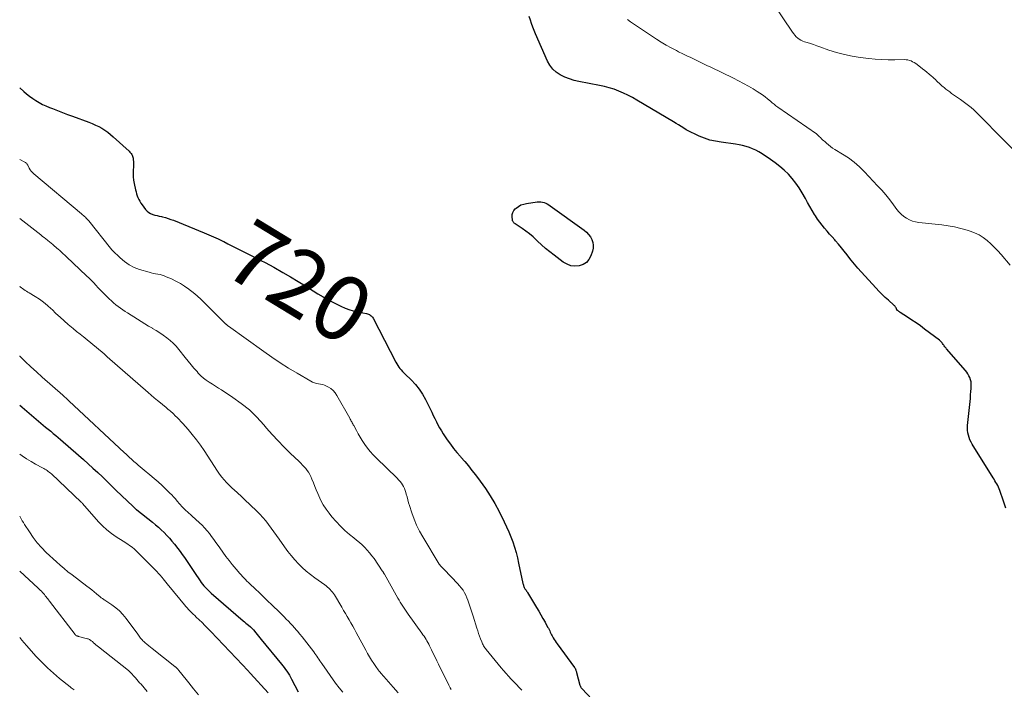
# Model space of a CAD drawing. Units: feet. Extents: x 2020000 to 2025000, y 535000 to 540000.
# Drawn here: x 2020000 to 2020303, y 538707 to 538913 of the extents above; entities that cross this region are included whole.
import ezdxf
from ezdxf.enums import TextEntityAlignment as Align

# ---------------------------------------------------------------- set-up
doc = ezdxf.new("R2010")
doc.units = ezdxf.units.FT
doc.header["$LTSCALE"] = 100
doc.header["$MEASUREMENT"] = 0
for name, color, linetype, lineweight in [('CONTOUR INDEX', 32, 'Continuous', 25), ('CONTOUR INDEX LABEL', 7, 'Continuous', 15), ('CONTOUR INTERMEDIATE', 40, 'Continuous', 15)]:
    doc.layers.add(name, color=color, linetype=linetype, lineweight=lineweight)
doc.styles.add('slant', font='romans.shx', dxfattribs={"oblique": 14.999978})

msp = doc.modelspace()

# ---------------------------------------------------------------- linework, layer by layer
at = {"layer": 'CONTOUR INDEX', "flags": 128}
for points, elevation in [([(2020303.68, 538762.97), (2020302.96, 538765.15), (2020301.85, 538768.43), (2020301.65, 538768.96), (2020301.43, 538769.47), (2020301.18, 538769.97), (2020300.91, 538770.46), (2020300.62, 538770.94), (2020300.33, 538771.41), (2020300.04, 538771.89), (2020299.74, 538772.37), (2020293.34, 538782.68), (2020292.96, 538783.35), (2020292.63, 538784.04), (2020292.36, 538784.75), (2020292.13, 538785.48), (2020291.98, 538786.23), (2020291.88, 538786.99), (2020291.86, 538787.74), (2020291.9, 538788.51), (2020292.66, 538795.81), (2020292.75, 538796.83), (2020292.84, 538797.86), (2020292.92, 538798.89), (2020292.98, 538799.91), (2020293.02, 538800.64), (2020293.01, 538801.3), (2020292.95, 538801.94), (2020292.8, 538802.58), (2020292.59, 538803.2), (2020292.31, 538803.8), (2020291.99, 538804.38), (2020291.62, 538804.92), (2020291.21, 538805.44), (2020285.45, 538812.05), (2020285.26, 538812.27), (2020285.07, 538812.5), (2020284.89, 538812.73), (2020284.72, 538812.97), (2020284.54, 538813.21), (2020284.37, 538813.44), (2020284.2, 538813.68), (2020284.02, 538813.92), (2020283.84, 538814.14), (2020283.65, 538814.36), (2020283.44, 538814.55), (2020283.21, 538814.74), (2020278.66, 538818.16), (2020277.36, 538819.12), (2020276.06, 538820.05), (2020274.73, 538820.95), (2020273.39, 538821.83), (2020271.1, 538823.3), (2020270.9, 538823.44), (2020270.7, 538823.58), (2020270.52, 538823.75), (2020270.35, 538823.92), (2020270.11, 538824.17), (2020270.06, 538824.23), (2020270.03, 538824.29), (2020270, 538824.35), (2020269.98, 538824.42), (2020269.96, 538824.49), (2020269.94, 538824.56), (2020269.91, 538824.62), (2020269.88, 538824.68), (2020269.72, 538824.93), (2020269.6, 538825.11), (2020269.47, 538825.28), (2020269.32, 538825.43), (2020269.17, 538825.58), (2020267.49, 538827.05), (2020266.51, 538827.94), (2020265.54, 538828.85), (2020264.61, 538829.8), (2020263.7, 538830.76), (2020259.14, 538835.77), (2020258.08, 538836.97), (2020257.03, 538838.19), (2020256.02, 538839.43), (2020255.03, 538840.69), (2020254.77, 538841.03), (2020253.91, 538842.13), (2020253.04, 538843.21), (2020252.15, 538844.28), (2020251.25, 538845.34), (2020250.98, 538845.64), (2020250.2, 538846.54), (2020249.42, 538847.43), (2020248.63, 538848.33), (2020247.85, 538849.22), (2020247.09, 538850.14), (2020246.36, 538851.07), (2020245.69, 538852.05), (2020245.05, 538853.05), (2020244.79, 538853.47), (2020244.06, 538854.7), (2020243.34, 538855.94), (2020242.63, 538857.18), (2020241.93, 538858.43), (2020240.96, 538860.17), (2020240.03, 538861.69), (2020239.03, 538863.16), (2020237.91, 538864.53), (2020236.71, 538865.85), (2020235.42, 538867.08), (2020234.08, 538868.26), (2020232.68, 538869.35), (2020231.23, 538870.39), (2020228.59, 538872.16), (2020227.66, 538872.74), (2020226.7, 538873.26), (2020225.71, 538873.71), (2020224.7, 538874.12), (2020223.66, 538874.45), (2020222.61, 538874.74), (2020221.54, 538874.96), (2020220.46, 538875.14), (2020216.01, 538875.71), (2020214.27, 538876.01), (2020212.57, 538876.41), (2020210.91, 538876.96), (2020209.27, 538877.6), (2020207.75, 538878.29), (2020206.91, 538878.69), (2020206.08, 538879.12), (2020205.28, 538879.58), (2020204.48, 538880.06), (2020203.7, 538880.57), (2020202.91, 538881.06), (2020202.11, 538881.55), (2020201.31, 538882.03), (2020190.02, 538888.74), (2020188.67, 538889.5), (2020187.3, 538890.22), (2020185.9, 538890.88), (2020184.48, 538891.5), (2020183.03, 538892.05), (2020181.56, 538892.53), (2020180.06, 538892.92), (2020178.55, 538893.26), (2020172.2, 538894.45), (2020170.72, 538894.8), (2020169.26, 538895.24), (2020167.86, 538895.81), (2020166.48, 538896.47), (2020165.25, 538897.31), (2020164.15, 538898.27), (2020163.28, 538899.44), (2020162.54, 538900.74), (2020158.86, 538909.13), (2020158.43, 538910.18), (2020158.01, 538911.23), (2020157.64, 538912.3), (2020157.29, 538913.38), (2020156.93, 538914.45)], 720), ([(2020000, 538892.47), (2020001.23, 538891.41), (2020002.14, 538890.66), (2020003.06, 538889.94), (2020004.02, 538889.25), (2020004.99, 538888.59), (2020005.99, 538887.97), (2020007.02, 538887.4), (2020008.08, 538886.9), (2020009.16, 538886.44), (2020010.06, 538886.09), (2020011.62, 538885.5), (2020013.17, 538884.9), (2020014.73, 538884.32), (2020016.29, 538883.74), (2020021.34, 538881.89), (2020022.36, 538881.49), (2020023.36, 538881.04), (2020024.34, 538880.55), (2020025.31, 538880.02), (2020026.24, 538879.43), (2020027.14, 538878.81), (2020028, 538878.13), (2020028.83, 538877.41), (2020033.68, 538872.94), (2020033.9, 538872.71), (2020034.11, 538872.48), (2020034.31, 538872.24), (2020034.5, 538871.98), (2020034.65, 538871.71), (2020034.78, 538871.43), (2020034.87, 538871.13), (2020034.93, 538870.83), (2020034.99, 538870.35), (2020035.04, 538869.79), (2020035.07, 538869.24), (2020035.07, 538868.68), (2020035.05, 538868.12), (2020034.98, 538867.15), (2020034.95, 538866.11), (2020034.98, 538865.07), (2020035.09, 538864.04), (2020035.26, 538863.02), (2020035.67, 538861.06), (2020035.82, 538860.45), (2020035.99, 538859.84), (2020036.2, 538859.25), (2020036.43, 538858.66), (2020036.69, 538858.09), (2020036.99, 538857.53), (2020037.32, 538857), (2020037.68, 538856.48), (2020038.79, 538854.99), (2020039.25, 538854.49), (2020039.75, 538854.06), (2020040.33, 538853.74), (2020040.96, 538853.5), (2020041.63, 538853.31), (2020042.3, 538853.13), (2020042.97, 538852.96), (2020043.65, 538852.8), (2020044.01, 538852.72), (2020044.86, 538852.5), (2020045.7, 538852.26), (2020046.53, 538851.97), (2020047.35, 538851.67), (2020056.83, 538847.85), (2020058.28, 538847.24), (2020059.72, 538846.62), (2020061.14, 538845.96), (2020062.55, 538845.27), (2020062.9, 538845.1), (2020064.13, 538844.48), (2020065.36, 538843.86), (2020066.59, 538843.24), (2020067.82, 538842.62), (2020069.05, 538841.99), (2020070.28, 538841.37), (2020071.51, 538840.75), (2020072.74, 538840.13), (2020072.94, 538840.02), (2020074.27, 538839.34), (2020075.59, 538838.64), (2020076.9, 538837.93), (2020078.21, 538837.2), (2020081.01, 538835.6), (2020083.37, 538834.24), (2020085.72, 538832.86), (2020088.04, 538831.44), (2020090.36, 538830), (2020091.86, 538829.05), (2020093.42, 538828.1), (2020095.01, 538827.18), (2020096.63, 538826.32), (2020098.27, 538825.49), (2020098.92, 538825.18), (2020100.27, 538824.6), (2020101.64, 538824.08), (2020103.06, 538823.69), (2020104.49, 538823.36), (2020106.76, 538822.94), (2020107.08, 538822.87), (2020107.38, 538822.77), (2020107.67, 538822.63), (2020107.95, 538822.47), (2020108.21, 538822.28), (2020108.44, 538822.06), (2020108.63, 538821.81), (2020108.8, 538821.54), (2020115.81, 538807.93), (2020116.09, 538807.42), (2020116.4, 538806.93), (2020116.74, 538806.46), (2020117.1, 538806), (2020117.48, 538805.56), (2020117.88, 538805.13), (2020118.29, 538804.71), (2020118.7, 538804.3), (2020120.59, 538802.5), (2020121.88, 538801.14), (2020123.05, 538799.7), (2020124.06, 538798.14), (2020124.97, 538796.5), (2020126.87, 538792.53), (2020127.34, 538791.56), (2020127.82, 538790.6), (2020128.31, 538789.63), (2020128.8, 538788.68), (2020129.32, 538787.73), (2020129.86, 538786.8), (2020130.43, 538785.89), (2020131.03, 538784.99), (2020131.67, 538784.06), (2020132.63, 538782.73), (2020133.62, 538781.42), (2020134.65, 538780.14), (2020135.72, 538778.88), (2020135.88, 538778.7), (2020137.03, 538777.36), (2020138.16, 538776), (2020139.26, 538774.62), (2020140.34, 538773.22), (2020141.78, 538771.33), (2020143.39, 538769.07), (2020144.91, 538766.77), (2020146.31, 538764.38), (2020147.62, 538761.94), (2020149.2, 538758.8), (2020149.93, 538757.28), (2020150.62, 538755.73), (2020151.24, 538754.16), (2020151.83, 538752.57), (2020152.35, 538750.96), (2020152.84, 538749.34), (2020153.26, 538747.7), (2020153.65, 538746.05), (2020154.98, 538739.81), (2020155.04, 538739.56), (2020155.1, 538739.31), (2020155.18, 538739.07), (2020155.26, 538738.83), (2020155.35, 538738.59), (2020155.46, 538738.37), (2020155.59, 538738.15), (2020155.73, 538737.94), (2020155.76, 538737.9), (2020155.92, 538737.68), (2020156.08, 538737.45), (2020156.23, 538737.22), (2020156.38, 538736.98), (2020159.19, 538732.35), (2020159.85, 538731.24), (2020160.5, 538730.12), (2020161.14, 538729), (2020161.77, 538727.87), (2020162.58, 538726.38), (2020162.79, 538725.99), (2020163, 538725.6), (2020163.2, 538725.2), (2020163.4, 538724.81), (2020163.59, 538724.41), (2020163.79, 538724.01), (2020164, 538723.62), (2020164.2, 538723.23), (2020164.3, 538723.04), (2020164.57, 538722.56), (2020164.86, 538722.09), (2020165.16, 538721.64), (2020165.48, 538721.19), (2020170.85, 538713.95), (2020170.96, 538713.8), (2020171.05, 538713.64), (2020171.13, 538713.48), (2020171.2, 538713.31), (2020171.22, 538713.23), (2020171.3, 538713.02), (2020171.37, 538712.81), (2020171.43, 538712.6), (2020171.49, 538712.38), (2020172.54, 538708.44), (2020172.59, 538708.28), (2020172.65, 538708.12), (2020172.73, 538707.98), (2020172.81, 538707.83), (2020172.91, 538707.69), (2020173.01, 538707.56), (2020173.12, 538707.43), (2020173.24, 538707.3), (2020179.31, 538700.91)], 720), ([(2020154.37, 538856.41), (2020155.2, 538856.7), (2020156.07, 538856.9), (2020159.38, 538857.33), (2020159.91, 538857.36), (2020160.44, 538857.35), (2020160.96, 538857.26), (2020161.47, 538857.12), (2020161.97, 538856.93), (2020162.46, 538856.71), (2020162.92, 538856.44), (2020163.37, 538856.15), (2020173.84, 538848.62), (2020174.55, 538848.01), (2020175.2, 538847.34), (2020175.73, 538846.58), (2020176.2, 538845.76), (2020176.48, 538844.89), (2020176.64, 538844.01), (2020176.58, 538843.12), (2020176.39, 538842.22), (2020175.9, 538840.76), (2020175.3, 538839.63), (2020174.53, 538838.71), (2020173.51, 538838.07), (2020172.31, 538837.64), (2020171, 538837.56), (2020169.73, 538837.7), (2020168.54, 538838.14), (2020167.4, 538838.79), (2020164.55, 538840.94), (2020163.24, 538841.97), (2020161.96, 538843.02), (2020160.71, 538844.13), (2020159.5, 538845.26), (2020159.18, 538845.56), (2020158.12, 538846.54), (2020157.02, 538847.48), (2020155.88, 538848.35), (2020154.7, 538849.19), (2020152.6, 538850.6), (2020152.45, 538850.71), (2020152.31, 538850.82), (2020152.17, 538850.94), (2020152.04, 538851.07), (2020151.92, 538851.21), (2020151.84, 538851.37), (2020151.78, 538851.53), (2020151.74, 538851.71), (2020151.64, 538852.8), (2020151.68, 538853.49), (2020151.83, 538854.13), (2020152.16, 538854.7), (2020152.61, 538855.22), (2020152.88, 538855.46), (2020153.6, 538855.98), (2020154.37, 538856.41)], 720), ([(2020000, 538794.69), (2020006.46, 538789.21), (2020007.22, 538788.57), (2020007.99, 538787.93), (2020008.76, 538787.3), (2020009.54, 538786.67), (2020010.32, 538786.04), (2020011.09, 538785.41), (2020011.85, 538784.76), (2020012.61, 538784.12), (2020018.14, 538779.31), (2020019.63, 538778), (2020021.11, 538776.68), (2020022.57, 538775.33), (2020024.02, 538773.97), (2020025.45, 538772.6), (2020026.89, 538771.23), (2020028.32, 538769.85), (2020029.75, 538768.48), (2020034.83, 538763.58), (2020034.92, 538763.49), (2020035.01, 538763.41), (2020035.11, 538763.32), (2020035.21, 538763.23), (2020035.23, 538763.21), (2020035.31, 538763.13), (2020035.4, 538763.06), (2020035.48, 538762.98), (2020035.56, 538762.89), (2020035.63, 538762.82), (2020035.68, 538762.78), (2020035.73, 538762.73), (2020035.77, 538762.69), (2020035.82, 538762.64), (2020035.87, 538762.6), (2020035.92, 538762.56), (2020035.98, 538762.52), (2020036.03, 538762.47), (2020040.87, 538758.65), (2020041.8, 538757.9), (2020042.71, 538757.12), (2020043.59, 538756.31), (2020044.45, 538755.48), (2020045.28, 538754.62), (2020046.09, 538753.74), (2020046.87, 538752.83), (2020047.63, 538751.9), (2020048.68, 538750.57), (2020049.37, 538749.67), (2020050.05, 538748.76), (2020050.7, 538747.84), (2020051.35, 538746.9), (2020051.98, 538745.96), (2020052.61, 538745.02), (2020053.24, 538744.08), (2020053.87, 538743.14), (2020055.56, 538740.63), (2020055.93, 538740.11), (2020056.31, 538739.6), (2020056.72, 538739.1), (2020057.14, 538738.63), (2020057.58, 538738.16), (2020058.03, 538737.71), (2020058.5, 538737.27), (2020058.98, 538736.85), (2020068.85, 538728.29), (2020069.26, 538727.94), (2020069.66, 538727.59), (2020070.06, 538727.25), (2020070.47, 538726.9), (2020071.05, 538726.41), (2020071.16, 538726.31), (2020071.28, 538726.21), (2020071.39, 538726.11), (2020071.5, 538726.01), (2020071.63, 538725.88), (2020071.68, 538725.84), (2020071.73, 538725.8), (2020071.77, 538725.75), (2020071.81, 538725.7), (2020071.85, 538725.66), (2020071.9, 538725.61), (2020071.94, 538725.56), (2020071.98, 538725.51), (2020072.72, 538724.58), (2020073.13, 538724.07), (2020073.54, 538723.55), (2020073.96, 538723.04), (2020074.37, 538722.54), (2020080.62, 538714.95), (2020081.06, 538714.41), (2020081.48, 538713.86), (2020081.9, 538713.3), (2020082.3, 538712.73), (2020082.69, 538712.16), (2020083.06, 538711.57), (2020083.41, 538710.97), (2020083.74, 538710.36), (2020085.79, 538706.44)], 740)]:
    msp.add_lwpolyline(points, dxfattribs=dict(at, elevation=elevation))
at = {"layer": 'CONTOUR INTERMEDIATE', "flags": 128}
for points, elevation in [([(2020307.64, 538871.71), (2020300.62, 538878.84), (2020299.61, 538879.87), (2020298.6, 538880.91), (2020297.59, 538881.94), (2020296.59, 538882.98), (2020296.02, 538883.57), (2020295.29, 538884.31), (2020294.55, 538885.03), (2020293.79, 538885.72), (2020293.01, 538886.41), (2020292.21, 538887.07), (2020291.4, 538887.71), (2020290.57, 538888.32), (2020289.73, 538888.92), (2020286.99, 538890.79), (2020286.39, 538891.21), (2020285.79, 538891.64), (2020285.21, 538892.09), (2020284.64, 538892.55), (2020284.33, 538892.8), (2020283.92, 538893.15), (2020283.52, 538893.51), (2020283.13, 538893.88), (2020282.75, 538894.25), (2020282.37, 538894.63), (2020281.98, 538895.01), (2020281.59, 538895.38), (2020281.19, 538895.74), (2020280.7, 538896.18), (2020280.05, 538896.75), (2020279.39, 538897.31), (2020278.71, 538897.85), (2020278.03, 538898.39), (2020276.37, 538899.65), (2020275.92, 538899.96), (2020275.46, 538900.26), (2020274.98, 538900.52), (2020274.49, 538900.76), (2020273.99, 538900.94), (2020273.47, 538901.09), (2020272.94, 538901.16), (2020272.4, 538901.19), (2020269.48, 538901.15), (2020267.47, 538901.16), (2020265.47, 538901.22), (2020263.47, 538901.36), (2020261.47, 538901.55), (2020258.86, 538901.86), (2020256.4, 538902.23), (2020253.96, 538902.72), (2020251.56, 538903.37), (2020249.18, 538904.13), (2020246.43, 538905.13), (2020245.45, 538905.47), (2020244.47, 538905.8), (2020243.48, 538906.12), (2020242.49, 538906.43), (2020241.67, 538906.68), (2020241.11, 538906.89), (2020240.57, 538907.14), (2020240.07, 538907.46), (2020239.59, 538907.83), (2020239.15, 538908.24), (2020238.74, 538908.68), (2020238.36, 538909.15), (2020238, 538909.63), (2020232.07, 538918.5)], 728), ([(2020305.02, 538837.88), (2020302.22, 538841.12), (2020301.19, 538842.25), (2020300.13, 538843.35), (2020299.03, 538844.4), (2020297.9, 538845.43), (2020296.69, 538846.35), (2020295.43, 538847.16), (2020294.07, 538847.81), (2020292.66, 538848.35), (2020291.76, 538848.64), (2020289.84, 538849.18), (2020287.9, 538849.65), (2020285.94, 538850), (2020283.96, 538850.26), (2020276.89, 538851), (2020275.89, 538851.18), (2020274.92, 538851.44), (2020273.99, 538851.83), (2020273.09, 538852.3), (2020272.26, 538852.89), (2020271.47, 538853.53), (2020270.77, 538854.26), (2020270.12, 538855.05), (2020269.08, 538856.47), (2020267.92, 538857.99), (2020266.73, 538859.48), (2020265.48, 538860.93), (2020264.2, 538862.34), (2020260.15, 538866.64), (2020258.59, 538868.17), (2020256.95, 538869.6), (2020255.21, 538870.89), (2020253.38, 538872.09), (2020251.01, 538873.52), (2020250.33, 538873.95), (2020249.68, 538874.41), (2020249.05, 538874.9), (2020248.44, 538875.42), (2020247.9, 538875.92), (2020247.58, 538876.21), (2020247.26, 538876.52), (2020246.95, 538876.82), (2020246.65, 538877.14), (2020246.33, 538877.44), (2020246.01, 538877.74), (2020245.67, 538878.01), (2020245.32, 538878.27), (2020233.47, 538886.54), (2020233.18, 538886.75), (2020232.88, 538886.97), (2020232.6, 538887.19), (2020232.32, 538887.42), (2020232.04, 538887.65), (2020231.76, 538887.88), (2020231.48, 538888.11), (2020231.21, 538888.35), (2020230.28, 538889.14), (2020229.53, 538889.76), (2020228.76, 538890.34), (2020227.96, 538890.89), (2020227.14, 538891.41), (2020225.86, 538892.17), (2020224.38, 538893.03), (2020222.88, 538893.87), (2020221.36, 538894.66), (2020219.83, 538895.43), (2020212.85, 538898.82), (2020211.61, 538899.42), (2020210.37, 538900.02), (2020209.13, 538900.61), (2020207.88, 538901.2), (2020206.64, 538901.79), (2020205.4, 538902.39), (2020204.16, 538902.99), (2020202.92, 538903.6), (2020202.21, 538903.96), (2020200.64, 538904.78), (2020199.09, 538905.64), (2020197.58, 538906.56), (2020196.09, 538907.52), (2020188.14, 538912.86), (2020187.18, 538913.58)], 724), ([(2020000, 538870.46), (2020001.62, 538869.62), (2020001.79, 538869.52), (2020001.94, 538869.41), (2020002.08, 538869.27), (2020002.21, 538869.12), (2020002.32, 538868.96), (2020002.43, 538868.8), (2020002.53, 538868.62), (2020002.61, 538868.45), (2020002.94, 538867.76), (2020003.21, 538867.27), (2020003.53, 538866.8), (2020003.9, 538866.38), (2020004.31, 538865.99), (2020019.07, 538853.67), (2020019.37, 538853.41), (2020019.66, 538853.16), (2020019.95, 538852.89), (2020020.24, 538852.63), (2020020.51, 538852.35), (2020020.78, 538852.07), (2020021.04, 538851.77), (2020021.29, 538851.47), (2020027.99, 538843.07), (2020028.06, 538842.99), (2020028.13, 538842.9), (2020028.19, 538842.82), (2020028.26, 538842.73), (2020028.32, 538842.65), (2020028.39, 538842.57), (2020028.46, 538842.49), (2020028.54, 538842.41), (2020030.93, 538840.07), (2020032.27, 538838.94), (2020033.7, 538837.96), (2020035.25, 538837.18), (2020036.89, 538836.55), (2020039.85, 538835.66), (2020040.52, 538835.47), (2020041.18, 538835.31), (2020041.86, 538835.18), (2020042.54, 538835.07), (2020043.21, 538834.95), (2020043.87, 538834.79), (2020044.52, 538834.57), (2020045.15, 538834.31), (2020046.73, 538833.6), (2020048.12, 538832.91), (2020049.47, 538832.16), (2020050.78, 538831.34), (2020052.05, 538830.45), (2020052.14, 538830.39), (2020053.41, 538829.4), (2020054.65, 538828.38), (2020055.84, 538827.31), (2020057, 538826.2), (2020063.41, 538819.83), (2020063.51, 538819.73), (2020063.61, 538819.64), (2020063.71, 538819.54), (2020063.82, 538819.44), (2020063.92, 538819.35), (2020064.03, 538819.26), (2020064.14, 538819.17), (2020064.26, 538819.09), (2020075.14, 538811.27), (2020077.66, 538809.51), (2020080.22, 538807.79), (2020082.82, 538806.15), (2020085.45, 538804.55), (2020089.64, 538802.08), (2020090.21, 538801.8), (2020090.8, 538801.56), (2020091.41, 538801.41), (2020092.04, 538801.31), (2020092.68, 538801.22), (2020093.3, 538801.07), (2020093.9, 538800.86), (2020094.48, 538800.6), (2020095.05, 538800.31), (2020095.84, 538799.81), (2020096.56, 538799.23), (2020097.17, 538798.53), (2020097.7, 538797.75), (2020101.66, 538790.68), (2020101.81, 538790.4), (2020101.97, 538790.12), (2020102.12, 538789.84), (2020102.27, 538789.55), (2020102.42, 538789.27), (2020102.57, 538788.99), (2020102.72, 538788.7), (2020102.87, 538788.42), (2020103.68, 538786.91), (2020104.25, 538785.88), (2020104.85, 538784.86), (2020105.47, 538783.86), (2020106.12, 538782.87), (2020106.31, 538782.59), (2020107.09, 538781.49), (2020107.93, 538780.44), (2020108.82, 538779.44), (2020109.76, 538778.47), (2020116.24, 538772.19), (2020116.7, 538771.72), (2020117.13, 538771.24), (2020117.53, 538770.73), (2020117.91, 538770.2), (2020118.24, 538769.64), (2020118.53, 538769.07), (2020118.75, 538768.47), (2020118.93, 538767.84), (2020119.06, 538767.33), (2020119.28, 538766.44), (2020119.51, 538765.55), (2020119.76, 538764.67), (2020120.03, 538763.79), (2020120.73, 538761.59), (2020121.43, 538759.65), (2020122.22, 538757.75), (2020123.14, 538755.91), (2020124.14, 538754.11), (2020129.22, 538745.73), (2020129.29, 538745.62), (2020129.36, 538745.51), (2020129.43, 538745.4), (2020129.51, 538745.3), (2020129.59, 538745.2), (2020129.67, 538745.1), (2020129.76, 538745), (2020129.85, 538744.9), (2020133.59, 538741.1), (2020134.22, 538740.45), (2020134.82, 538739.79), (2020135.41, 538739.11), (2020135.99, 538738.42), (2020136.52, 538737.7), (2020136.99, 538736.95), (2020137.38, 538736.16), (2020137.72, 538735.33), (2020137.98, 538734.61), (2020138.4, 538733.39), (2020138.81, 538732.18), (2020139.21, 538730.96), (2020139.6, 538729.74), (2020140.77, 538726.01), (2020141.04, 538725.19), (2020141.31, 538724.38), (2020141.6, 538723.57), (2020141.91, 538722.77), (2020142.28, 538721.81), (2020142.41, 538721.49), (2020142.55, 538721.18), (2020142.71, 538720.87), (2020142.87, 538720.57), (2020143.05, 538720.28), (2020143.24, 538719.99), (2020143.44, 538719.72), (2020143.65, 538719.45), (2020148.26, 538713.83), (2020149.01, 538712.94), (2020149.78, 538712.05), (2020150.57, 538711.19), (2020151.37, 538710.33), (2020152.17, 538709.48), (2020152.98, 538708.64), (2020153.79, 538707.79), (2020154.59, 538706.93)], 724), ([(2020000, 538852.26), (2020006.48, 538847.16), (2020007.01, 538846.74), (2020007.55, 538846.33), (2020008.08, 538845.92), (2020008.61, 538845.51), (2020008.67, 538845.46), (2020009.17, 538845.07), (2020009.67, 538844.67), (2020010.16, 538844.26), (2020010.65, 538843.85), (2020011.95, 538842.72), (2020012.27, 538842.43), (2020012.59, 538842.15), (2020012.9, 538841.87), (2020013.22, 538841.58), (2020013.53, 538841.29), (2020013.83, 538840.99), (2020014.14, 538840.7), (2020014.45, 538840.41), (2020020.62, 538834.54), (2020021.35, 538833.83), (2020022.07, 538833.12), (2020022.78, 538832.39), (2020023.48, 538831.65), (2020024.18, 538830.92), (2020024.88, 538830.18), (2020025.59, 538829.45), (2020026.31, 538828.73), (2020027.58, 538827.45), (2020028.23, 538826.83), (2020028.88, 538826.24), (2020029.57, 538825.68), (2020030.28, 538825.14), (2020031, 538824.62), (2020031.73, 538824.12), (2020032.47, 538823.62), (2020033.22, 538823.14), (2020036.28, 538821.21), (2020037.41, 538820.5), (2020038.55, 538819.79), (2020039.7, 538819.1), (2020040.85, 538818.41), (2020040.89, 538818.39), (2020042.01, 538817.7), (2020043.12, 538816.99), (2020044.21, 538816.25), (2020045.28, 538815.49), (2020046.31, 538814.67), (2020047.28, 538813.81), (2020048.19, 538812.86), (2020049.04, 538811.87), (2020050.98, 538809.4), (2020051.86, 538808.3), (2020052.76, 538807.2), (2020053.67, 538806.12), (2020054.6, 538805.05), (2020055, 538804.59), (2020055.77, 538803.79), (2020056.58, 538803.05), (2020057.46, 538802.38), (2020058.38, 538801.77), (2020059.33, 538801.19), (2020060.28, 538800.61), (2020061.22, 538800.01), (2020062.16, 538799.4), (2020065.66, 538797.1), (2020068.25, 538795.24), (2020070.72, 538793.24), (2020073, 538791.04), (2020075.17, 538788.7), (2020076.03, 538787.69), (2020077.77, 538785.7), (2020079.55, 538783.75), (2020081.39, 538781.85), (2020083.27, 538779.98), (2020086.01, 538777.34), (2020086.53, 538776.82), (2020087.06, 538776.29), (2020087.57, 538775.75), (2020088.08, 538775.21), (2020088.54, 538774.64), (2020088.97, 538774.05), (2020089.32, 538773.41), (2020089.64, 538772.74), (2020089.98, 538771.91), (2020090.43, 538770.81), (2020090.89, 538769.7), (2020091.34, 538768.6), (2020091.8, 538767.5), (2020092.09, 538766.81), (2020092.76, 538765.4), (2020093.49, 538764.03), (2020094.34, 538762.72), (2020095.26, 538761.46), (2020096.17, 538760.32), (2020097.42, 538758.86), (2020098.74, 538757.45), (2020100.14, 538756.14), (2020101.61, 538754.88), (2020102.88, 538753.88), (2020103.75, 538753.16), (2020104.6, 538752.43), (2020105.43, 538751.67), (2020106.25, 538750.89), (2020107.02, 538750.07), (2020107.77, 538749.23), (2020108.46, 538748.35), (2020109.12, 538747.44), (2020111.66, 538743.71), (2020111.72, 538743.62), (2020111.78, 538743.52), (2020111.85, 538743.43), (2020111.91, 538743.33), (2020111.93, 538743.3), (2020111.98, 538743.22), (2020112.03, 538743.14), (2020112.08, 538743.06), (2020112.13, 538742.97), (2020112.18, 538742.89), (2020112.23, 538742.81), (2020112.28, 538742.72), (2020112.33, 538742.64), (2020116.45, 538735.29), (2020116.82, 538734.65), (2020117.19, 538734.02), (2020117.59, 538733.4), (2020117.99, 538732.79), (2020118.41, 538732.18), (2020118.83, 538731.58), (2020119.25, 538730.98), (2020119.67, 538730.38), (2020123.86, 538724.48), (2020124.19, 538724.01), (2020124.51, 538723.53), (2020124.82, 538723.05), (2020125.12, 538722.56), (2020125.41, 538722.07), (2020125.7, 538721.57), (2020125.96, 538721.06), (2020126.22, 538720.55), (2020126.81, 538719.35), (2020127.35, 538718.24), (2020127.89, 538717.12), (2020128.44, 538716), (2020128.98, 538714.89), (2020132.11, 538708.5), (2020132.35, 538708.04), (2020132.59, 538707.59), (2020132.86, 538707.14)], 728), ([(2020000, 538831.36), (2020000.14, 538831.22), (2020000.51, 538830.91), (2020000.9, 538830.62), (2020001.3, 538830.34), (2020001.71, 538830.08), (2020002.12, 538829.82), (2020002.53, 538829.56), (2020002.95, 538829.31), (2020004.79, 538828.19), (2020006.1, 538827.34), (2020007.36, 538826.43), (2020008.56, 538825.44), (2020009.72, 538824.39), (2020009.95, 538824.17), (2020011.18, 538823), (2020012.42, 538821.86), (2020013.68, 538820.73), (2020014.95, 538819.61), (2020015.45, 538819.18), (2020016.49, 538818.3), (2020017.54, 538817.43), (2020018.6, 538816.58), (2020019.66, 538815.74), (2020020.02, 538815.46), (2020020.91, 538814.76), (2020021.8, 538814.05), (2020022.67, 538813.33), (2020023.54, 538812.6), (2020024.41, 538811.87), (2020025.27, 538811.13), (2020026.13, 538810.39), (2020026.98, 538809.65), (2020039.56, 538798.65), (2020040.51, 538797.83), (2020041.46, 538797.02), (2020042.42, 538796.21), (2020043.38, 538795.41), (2020044.62, 538794.39), (2020044.97, 538794.1), (2020045.32, 538793.81), (2020045.66, 538793.52), (2020046, 538793.23), (2020046.34, 538792.94), (2020046.68, 538792.64), (2020047.01, 538792.33), (2020047.34, 538792.02), (2020047.91, 538791.49), (2020048.5, 538790.9), (2020049.09, 538790.3), (2020049.67, 538789.69), (2020050.23, 538789.07), (2020051.83, 538787.25), (2020053.16, 538785.69), (2020054.43, 538784.09), (2020055.63, 538782.43), (2020056.78, 538780.74), (2020060.9, 538774.39), (2020061.54, 538773.47), (2020062.21, 538772.57), (2020062.93, 538771.72), (2020063.69, 538770.89), (2020064.49, 538770.09), (2020065.29, 538769.3), (2020066.11, 538768.54), (2020066.94, 538767.78), (2020068.4, 538766.48), (2020068.51, 538766.39), (2020068.62, 538766.29), (2020068.73, 538766.19), (2020068.84, 538766.1), (2020068.95, 538766), (2020069.05, 538765.9), (2020069.16, 538765.81), (2020069.26, 538765.7), (2020072.96, 538762.13), (2020073.94, 538761.14), (2020074.88, 538760.11), (2020075.76, 538759.04), (2020076.61, 538757.93), (2020077.43, 538756.8), (2020078.24, 538755.67), (2020079.05, 538754.54), (2020079.86, 538753.4), (2020081.54, 538751.04), (2020082.54, 538749.69), (2020083.58, 538748.38), (2020084.68, 538747.11), (2020085.81, 538745.87), (2020087, 538744.69), (2020088.24, 538743.56), (2020089.53, 538742.51), (2020090.88, 538741.51), (2020093.93, 538739.35), (2020094.37, 538739.03), (2020094.79, 538738.69), (2020095.2, 538738.33), (2020095.59, 538737.96), (2020095.96, 538737.57), (2020096.31, 538737.16), (2020096.62, 538736.72), (2020096.92, 538736.27), (2020099.18, 538732.48), (2020099.75, 538731.51), (2020100.32, 538730.55), (2020100.88, 538729.58), (2020101.44, 538728.61), (2020102, 538727.63), (2020102.55, 538726.66), (2020103.09, 538725.68), (2020103.62, 538724.69), (2020106.55, 538719.24), (2020107.14, 538718.19), (2020107.74, 538717.16), (2020108.38, 538716.14), (2020109.04, 538715.13), (2020109.89, 538713.87), (2020110.14, 538713.51), (2020110.4, 538713.15), (2020110.68, 538712.81), (2020110.97, 538712.48), (2020111.26, 538712.15), (2020111.55, 538711.82), (2020111.85, 538711.49), (2020112.14, 538711.16), (2020115.01, 538707.88), (2020116.57, 538706.08)], 732), ([(2020000, 538809.88), (2020000.01, 538809.87), (2020001.72, 538808.21), (2020003.44, 538806.57), (2020005.19, 538804.95), (2020006.95, 538803.36), (2020013.25, 538797.78), (2020013.48, 538797.58), (2020013.72, 538797.37), (2020013.95, 538797.16), (2020014.19, 538796.95), (2020014.43, 538796.74), (2020014.66, 538796.53), (2020014.89, 538796.31), (2020015.12, 538796.1), (2020032.29, 538780.09), (2020032.71, 538779.7), (2020033.12, 538779.32), (2020033.53, 538778.93), (2020033.94, 538778.53), (2020034.35, 538778.15), (2020034.77, 538777.76), (2020035.19, 538777.38), (2020035.61, 538777.01), (2020035.94, 538776.73), (2020036.53, 538776.21), (2020037.12, 538775.71), (2020037.72, 538775.21), (2020038.32, 538774.71), (2020040.12, 538773.25), (2020041.38, 538772.18), (2020042.63, 538771.09), (2020043.85, 538769.96), (2020045.05, 538768.81), (2020046.21, 538767.66), (2020046.8, 538767.06), (2020047.38, 538766.45), (2020047.94, 538765.83), (2020048.49, 538765.19), (2020049.25, 538764.29), (2020049.41, 538764.1), (2020049.58, 538763.91), (2020049.74, 538763.72), (2020049.91, 538763.53), (2020050.09, 538763.35), (2020050.26, 538763.17), (2020050.44, 538762.99), (2020050.63, 538762.82), (2020051.17, 538762.32), (2020051.64, 538761.9), (2020052.1, 538761.48), (2020052.56, 538761.06), (2020053.02, 538760.64), (2020055.33, 538758.52), (2020056.15, 538757.73), (2020056.94, 538756.91), (2020057.69, 538756.04), (2020058.4, 538755.15), (2020059.09, 538754.24), (2020059.76, 538753.31), (2020060.43, 538752.39), (2020061.09, 538751.45), (2020061.61, 538750.72), (2020062.53, 538749.42), (2020063.48, 538748.15), (2020064.46, 538746.89), (2020065.47, 538745.66), (2020067.29, 538743.46), (2020067.71, 538742.96), (2020068.15, 538742.46), (2020068.59, 538741.98), (2020069.04, 538741.49), (2020069.5, 538741.02), (2020069.97, 538740.55), (2020070.44, 538740.09), (2020070.92, 538739.64), (2020072.52, 538738.12), (2020073.8, 538736.91), (2020075.08, 538735.69), (2020076.35, 538734.47), (2020077.61, 538733.24), (2020080.12, 538730.8), (2020080.78, 538730.15), (2020081.44, 538729.49), (2020082.09, 538728.83), (2020082.74, 538728.17), (2020083.38, 538727.49), (2020084.01, 538726.81), (2020084.63, 538726.12), (2020085.25, 538725.43), (2020085.54, 538725.08), (2020086.29, 538724.2), (2020087.03, 538723.31), (2020087.75, 538722.41), (2020088.45, 538721.49), (2020090.55, 538718.7), (2020090.87, 538718.26), (2020091.19, 538717.82), (2020091.49, 538717.36), (2020091.79, 538716.9), (2020092.09, 538716.45), (2020092.39, 538715.99), (2020092.7, 538715.54), (2020093.01, 538715.09), (2020097.26, 538709.09), (2020098.35, 538707.65), (2020099.51, 538706.27)], 736), ([(2020000, 538779.63), (2020000.74, 538779.12), (2020002.1, 538778.23), (2020003.49, 538777.39), (2020004.9, 538776.59), (2020007.03, 538775.44), (2020007.4, 538775.24), (2020007.76, 538775.03), (2020008.11, 538774.81), (2020008.46, 538774.58), (2020008.8, 538774.33), (2020009.12, 538774.08), (2020009.44, 538773.81), (2020009.75, 538773.53), (2020018.97, 538764.86), (2020019.02, 538764.81), (2020019.07, 538764.76), (2020019.12, 538764.71), (2020019.17, 538764.65), (2020019.21, 538764.6), (2020019.26, 538764.55), (2020019.31, 538764.5), (2020019.35, 538764.44), (2020024.25, 538758.83), (2020025.5, 538757.52), (2020026.82, 538756.28), (2020028.24, 538755.16), (2020029.74, 538754.12), (2020031.83, 538752.8), (2020032.33, 538752.48), (2020032.82, 538752.17), (2020033.32, 538751.85), (2020033.82, 538751.53), (2020034.31, 538751.2), (2020034.78, 538750.84), (2020035.23, 538750.46), (2020035.66, 538750.06), (2020041.67, 538744.01), (2020042.2, 538743.46), (2020042.72, 538742.9), (2020043.22, 538742.33), (2020043.72, 538741.75), (2020044.28, 538741.07), (2020044.49, 538740.82), (2020044.69, 538740.57), (2020044.89, 538740.31), (2020045.09, 538740.06), (2020045.29, 538739.81), (2020045.49, 538739.55), (2020045.69, 538739.3), (2020045.9, 538739.05), (2020050.72, 538733.23), (2020051.15, 538732.73), (2020051.58, 538732.24), (2020052.03, 538731.76), (2020052.48, 538731.28), (2020052.95, 538730.81), (2020053.41, 538730.35), (2020053.89, 538729.89), (2020054.36, 538729.43), (2020055.25, 538728.59), (2020056.16, 538727.72), (2020057.06, 538726.83), (2020057.95, 538725.92), (2020058.84, 538725.01), (2020068.59, 538714.73), (2020068.91, 538714.4), (2020069.22, 538714.07), (2020069.53, 538713.74), (2020069.84, 538713.41), (2020070.15, 538713.08), (2020070.46, 538712.75), (2020070.77, 538712.41), (2020071.08, 538712.08), (2020076.53, 538706.12)], 744), ([(2020000, 538760.56), (2020000.13, 538760.34), (2020000.47, 538759.74), (2020000.81, 538759.14), (2020001.17, 538758.55), (2020001.53, 538757.96), (2020002.99, 538755.66), (2020004.15, 538753.97), (2020005.39, 538752.36), (2020006.75, 538750.84), (2020008.19, 538749.38), (2020011.31, 538746.45), (2020012.47, 538745.4), (2020013.66, 538744.37), (2020014.87, 538743.38), (2020016.11, 538742.42), (2020020.68, 538738.98), (2020021.43, 538738.4), (2020022.18, 538737.81), (2020022.93, 538737.21), (2020023.66, 538736.6), (2020024.8, 538735.64), (2020024.96, 538735.5), (2020025.13, 538735.38), (2020025.3, 538735.25), (2020025.48, 538735.14), (2020025.65, 538735.02), (2020025.83, 538734.91), (2020026, 538734.79), (2020026.18, 538734.68), (2020028.39, 538733.21), (2020029.62, 538732.3), (2020030.77, 538731.32), (2020031.81, 538730.22), (2020032.78, 538729.04), (2020036.4, 538724.15), (2020036.61, 538723.87), (2020036.82, 538723.58), (2020037.03, 538723.28), (2020037.24, 538722.99), (2020037.45, 538722.7), (2020037.68, 538722.43), (2020037.93, 538722.17), (2020038.19, 538721.93), (2020038.68, 538721.5), (2020039.2, 538721.05), (2020039.72, 538720.61), (2020040.25, 538720.18), (2020040.78, 538719.75), (2020047.77, 538714.24), (2020047.88, 538714.15), (2020047.99, 538714.06), (2020048.1, 538713.97), (2020048.2, 538713.88), (2020048.3, 538713.78), (2020048.4, 538713.69), (2020048.49, 538713.58), (2020048.58, 538713.48), (2020048.76, 538713.26), (2020048.94, 538713.05), (2020049.12, 538712.83), (2020049.29, 538712.62), (2020049.47, 538712.4), (2020052.05, 538709.13), (2020053.54, 538707.29), (2020055.04, 538705.46)], 748), ([(2020000, 538743.6), (2020005.67, 538738.37), (2020006.01, 538738.05), (2020006.34, 538737.72), (2020006.67, 538737.39), (2020006.99, 538737.05), (2020007.06, 538736.97), (2020007.34, 538736.66), (2020007.61, 538736.35), (2020007.87, 538736.03), (2020008.12, 538735.71), (2020008.37, 538735.38), (2020008.62, 538735.05), (2020008.87, 538734.72), (2020009.13, 538734.39), (2020017.04, 538724.1), (2020017.08, 538724.05), (2020017.13, 538723.99), (2020017.17, 538723.94), (2020017.22, 538723.88), (2020017.27, 538723.83), (2020017.33, 538723.79), (2020017.38, 538723.75), (2020017.44, 538723.71), (2020017.5, 538723.68), (2020017.56, 538723.65), (2020017.63, 538723.63), (2020017.7, 538723.61), (2020017.76, 538723.59), (2020017.86, 538723.56), (2020017.95, 538723.54), (2020018.05, 538723.51), (2020018.15, 538723.49), (2020020.83, 538722.77), (2020021.04, 538722.7), (2020021.25, 538722.62), (2020021.45, 538722.52), (2020021.65, 538722.41), (2020021.84, 538722.29), (2020022.02, 538722.16), (2020022.2, 538722.02), (2020022.37, 538721.87), (2020022.75, 538721.51), (2020023.11, 538721.18), (2020023.47, 538720.86), (2020023.85, 538720.55), (2020024.23, 538720.24), (2020033.5, 538712.94), (2020033.56, 538712.9), (2020033.62, 538712.85), (2020033.67, 538712.8), (2020033.73, 538712.75), (2020033.79, 538712.69), (2020033.85, 538712.64), (2020033.9, 538712.58), (2020033.95, 538712.53), (2020035.65, 538710.67), (2020036.08, 538710.19), (2020036.51, 538709.7), (2020036.93, 538709.22), (2020037.36, 538708.73), (2020039.29, 538706.48)], 752), ([(2020000, 538723.1), (2020000.61, 538722.35), (2020001.34, 538721.5), (2020002.08, 538720.65), (2020005.08, 538717.34), (2020006.79, 538715.54), (2020008.54, 538713.81), (2020010.37, 538712.15), (2020012.26, 538710.55), (2020015.51, 538707.92), (2020015.82, 538707.68), (2020016.13, 538707.45), (2020016.44, 538707.23), (2020016.76, 538707.01)], 756)]:
    msp.add_lwpolyline(points, dxfattribs=dict(at, elevation=elevation))

# ---------------------------------------------------------------- texts
at = {"layer": 'CONTOUR INDEX LABEL', "style": 'slant', "oblique": 15}
msp.add_text('720', height=20, rotation=328.6501, dxfattribs=at).set_placement((2020086.15, 538832.59, 720), align=Align.MIDDLE_CENTER)

doc.saveas('drawing.dxf')
